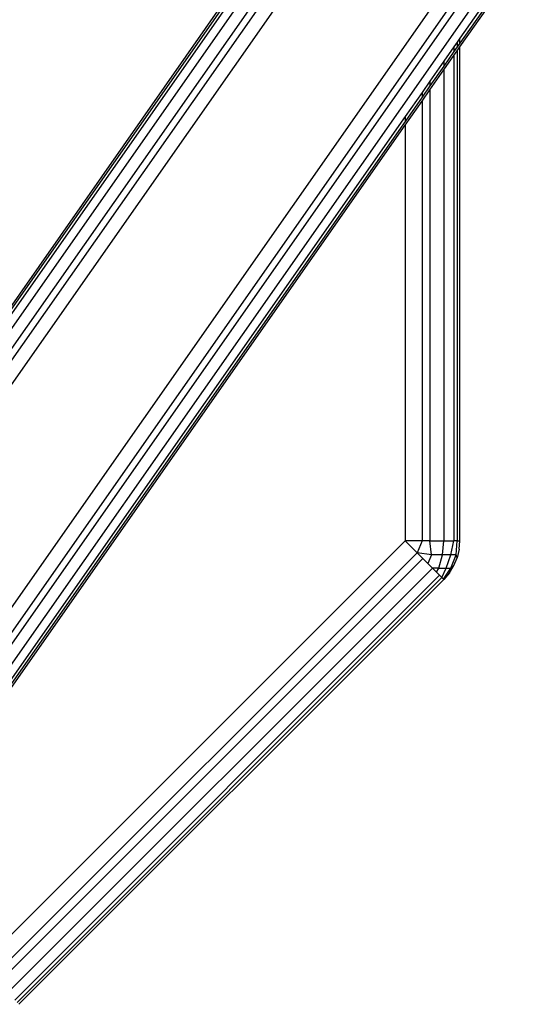
# Model space of a CAD drawing. Units: millimetres. Extents: x -17534 to -7965, y -43779 to -35324.
# Drawn here: x -11564 to -11506, y -42746 to -42631 of the extents above; entities that cross this region are included whole.
import ezdxf

# ---------------------------------------------------------------- set-up
doc = ezdxf.new("R2010")
doc.units = ezdxf.units.MM

msp = doc.modelspace()

# ---------------------------------------------------------------- linework, layer by layer
for p, q in [((-11531.494, -42616.394), (-11582.581, -42689.354)), ((-11531.279, -42616.544), (-11582.366, -42689.504)), ((-11531.016, -42616.729), (-11582.103, -42689.688)), ((-11530.21, -42617.293), (-11581.297, -42690.253)), ((-11529.101, -42618.07), (-11580.187, -42691.029)), ((-11528.465, -42618.515), (-11579.552, -42691.474)), ((-11578.197, -42692.423), (-11527.111, -42619.464)), ((-11569.388, -42705.964), (-11510.192, -42621.424)), ((-11508.837, -42622.372), (-11567.435, -42706.058)), ((-11508.202, -42622.817), (-11566.725, -42706.397)), ((-11507.092, -42623.594), (-11565.821, -42707.467)), ((-11506.286, -42624.158), (-11512.64, -42633.232)), ((-11506.023, -42624.343), (-11512.64, -42633.792)), ((-11512.64, -42634.249), (-11505.808, -42624.493)), ((-11512.954, -42633.681), (-11513.34, -42634.232)), ((-11512.64, -42633.232), (-11512.954, -42633.681)), ((-11512.954, -42633.681), (-11512.954, -42634.241)), ((-11512.64, -42633.792), (-11512.954, -42634.241)), ((-11512.64, -42633.792), (-11512.64, -42633.232)), ((-11513.34, -42634.232), (-11514.521, -42635.918)), ((-11513.34, -42634.792), (-11514.521, -42636.478)), ((-11514.521, -42636.935), (-11513.34, -42635.249)), ((-11513.34, -42634.232), (-11513.34, -42634.792)), ((-11512.954, -42634.241), (-11513.34, -42634.792)), ((-11513.34, -42635.249), (-11512.954, -42634.698)), ((-11513.34, -42635.249), (-11513.34, -42692.075)), ((-11512.954, -42634.698), (-11512.64, -42634.249)), ((-11512.954, -42634.698), (-11512.954, -42692.075)), ((-11512.64, -42692.075), (-11512.64, -42634.249)), ((-11514.521, -42635.918), (-11516.146, -42638.239)), ((-11514.521, -42635.918), (-11514.521, -42636.478)), ((-11514.521, -42636.478), (-11516.146, -42638.8)), ((-11516.146, -42639.256), (-11514.521, -42636.935)), ((-11514.521, -42636.935), (-11514.521, -42692.075)), ((-11516.146, -42638.239), (-11517.077, -42639.569)), ((-11516.146, -42638.239), (-11516.146, -42638.8)), ((-11517.077, -42639.569), (-11519.061, -42642.403)), ((-11516.146, -42638.8), (-11517.077, -42640.129)), ((-11517.077, -42640.586), (-11516.146, -42639.256)), ((-11517.077, -42639.569), (-11517.077, -42640.129)), ((-11516.146, -42639.256), (-11516.146, -42692.075)), ((-11517.077, -42640.129), (-11519.061, -42642.963)), ((-11519.061, -42643.42), (-11517.077, -42640.586)), ((-11517.077, -42640.586), (-11517.077, -42692.075)), ((-11519.061, -42642.963), (-11569.424, -42714.889)), ((-11519.061, -42642.403), (-11565.62, -42708.896)), ((-11519.061, -42642.403), (-11519.061, -42642.963)), ((-11569.21, -42715.039), (-11519.061, -42643.42)), ((-11519.061, -42643.42), (-11519.061, -42692.075)), ((-11519.061, -42692.075), (-11568.811, -42741.825)), ((-11517.658, -42693.478), (-11519.061, -42692.075)), ((-11517.077, -42692.075), (-11519.061, -42692.075)), ((-11517.077, -42692.075), (-11517.658, -42693.478)), ((-11516.146, -42692.075), (-11517.077, -42692.075)), ((-11515.96, -42693.737), (-11516.146, -42692.075)), ((-11516.146, -42692.075), (-11514.521, -42692.075)), ((-11514.675, -42693.737), (-11514.521, -42692.075)), ((-11514.521, -42692.075), (-11513.34, -42692.075)), ((-11513.69, -42693.737), (-11513.34, -42692.075)), ((-11512.954, -42692.075), (-11513.34, -42692.075)), ((-11513.07, -42693.737), (-11512.954, -42692.075)), ((-11512.954, -42692.075), (-11512.64, -42692.075)), ((-11512.719, -42693.08), (-11512.64, -42692.075)), ((-11567.408, -42743.229), (-11517.658, -42693.478)), ((-11517, -42694.137), (-11517.658, -42693.478)), ((-11515.96, -42693.737), (-11517.658, -42693.478)), ((-11515.96, -42693.737), (-11516.392, -42694.744)), ((-11514.675, -42693.737), (-11515.96, -42693.737)), ((-11515.129, -42695.286), (-11514.675, -42693.737)), ((-11513.69, -42693.737), (-11514.675, -42693.737)), ((-11514.245, -42695.286), (-11513.69, -42693.737)), ((-11513.69, -42695.286), (-11513.07, -42693.737)), ((-11513.07, -42693.737), (-11513.69, -42693.737)), ((-11513.34, -42694.991), (-11512.954, -42694.06)), ((-11512.954, -42694.06), (-11513.07, -42693.737)), ((-11512.719, -42693.08), (-11512.954, -42694.06)), ((-11566.75, -42743.887), (-11517, -42694.137)), ((-11516.392, -42694.744), (-11517, -42694.137)), ((-11515.85, -42695.286), (-11516.392, -42694.744)), ((-11513.866, -42695.85), (-11513.34, -42694.991)), ((-11513.69, -42695.286), (-11513.34, -42694.991)), ((-11565.601, -42745.036), (-11515.85, -42695.286)), ((-11564.766, -42745.871), (-11515.015, -42696.121)), ((-11564.493, -42746.144), (-11514.743, -42696.394)), ((-11515.388, -42695.749), (-11515.85, -42695.286)), ((-11515.129, -42695.286), (-11515.85, -42695.286)), ((-11515.388, -42695.749), (-11515.129, -42695.286)), ((-11515.015, -42696.121), (-11515.388, -42695.749)), ((-11515.129, -42695.286), (-11514.245, -42695.286)), ((-11514.743, -42696.394), (-11515.015, -42696.121)), ((-11514.743, -42696.394), (-11514.245, -42695.286)), ((-11514.576, -42696.56), (-11514.743, -42696.394)), ((-11514.576, -42696.56), (-11513.69, -42695.286)), ((-11513.866, -42695.85), (-11514.521, -42696.616)), ((-11514.245, -42695.286), (-11513.69, -42695.286)), ((-11564.271, -42746.366), (-11514.521, -42696.616)), ((-11514.521, -42696.616), (-11514.576, -42696.56))]:
    msp.add_line(p, q)

doc.saveas('drawing.dxf')
